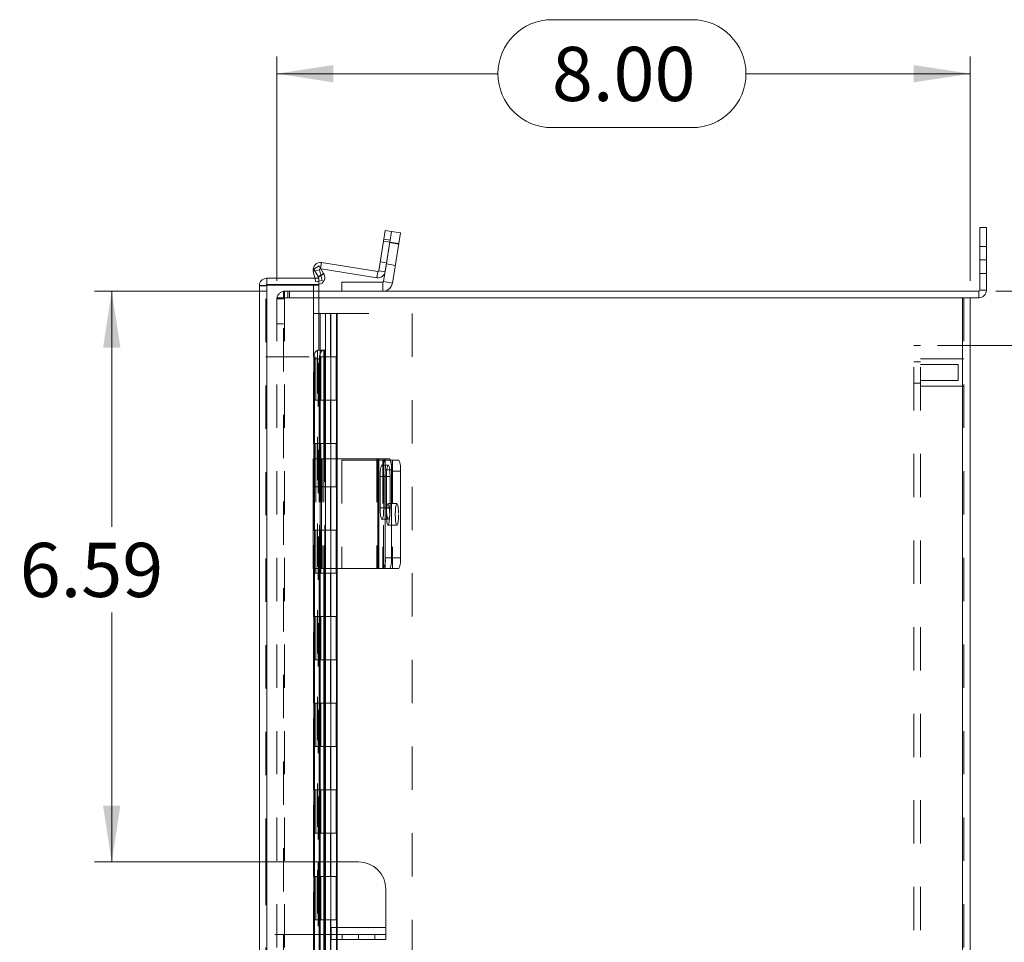
# Model space of a CAD drawing. Units: inches. Extents: x 0 to 16.5, y 0 to 11.7.
# Drawn here: x 6.8 to 9.1, y 5.8 to 7.9 of the extents above; entities that cross this region are included whole.
import ezdxf

# ---------------------------------------------------------------- set-up
doc = ezdxf.new("R2010")
doc.units = ezdxf.units.IN
doc.header["$MEASUREMENT"] = 0
doc.linetypes.add('HIDDEN', pattern=[0.075, 0.05, -0.025])
doc.styles.add('SLDTEXTSTYLE0', font='TXT', dxfattribs={"width": 0.75})
doc.dimstyles.new('SLDDIMSTYLE0', dxfattribs={"dimtxt": 0.125, "dimasz": 0.13, "dimexe": 0, "dimexo": 0.0625, "dimgap": 0.03125, "dimtad": 0, "dimtih": 1, "dimtoh": 1, "dimlfac": 5, "dimrnd": 1e-09, "dimzin": 12, "dimdsep": 46, "dimtxsty": 'SLDTEXTSTYLE0', "dimsah": 1, "dimcen": 0.09, "dimadec": 0, "dimazin": 3, "dimtfac": 1, "dimtofl": 0, "dimtmove": 0, "dimatfit": 3, "dimfxl": 1, "dimfrac": 2, "dimtolj": 1, "dimtzin": 12, "dimarcsym": 0})
doc.dimstyles.new('SLDDIMSTYLE1', dxfattribs={"dimtxt": 0.125, "dimasz": 0.13, "dimexe": 0, "dimexo": 0.0625, "dimgap": 0.03125, "dimtad": 0, "dimtih": 1, "dimtoh": 1, "dimlfac": 5, "dimrnd": 1e-09, "dimzin": 4, "dimdsep": 46, "dimtxsty": 'SLDTEXTSTYLE0', "dimsah": 1, "dimcen": 0.09, "dimadec": 0, "dimazin": 1, "dimtfac": 1, "dimtofl": 0, "dimtmove": 0, "dimatfit": 3, "dimfxl": 1, "dimfrac": 2, "dimtolj": 1, "dimtzin": 12, "dimarcsym": 0})
doc.dimstyles.new('SLDDIMSTYLE2', dxfattribs={"dimtxt": 0.125, "dimasz": 0.13, "dimexe": 0, "dimexo": 0.0625, "dimgap": 0.03125, "dimtad": 0, "dimtih": 1, "dimtoh": 1, "dimlfac": 5, "dimrnd": 1e-09, "dimzin": 12, "dimdsep": 46, "dimtxsty": 'SLDTEXTSTYLE0', "dimsah": 1, "dimcen": 0.09, "dimadec": 0, "dimazin": 3, "dimtfac": 1, "dimtmove": 0, "dimatfit": 0, "dimfxl": 1, "dimfrac": 2, "dimtolj": 1, "dimtzin": 12, "dimarcsym": 0})

# ---------------------------------------------------------------- blocks, each defined once
blk = doc.blocks.new('_D_11')
at = {"color": 7, "linetype": 'Continuous', "lineweight": 0}
for p, q in [((9.0362, 7.2638), (10.6285, 7.2638)), ((10.5891, 7.2638), (10.5891, 5.8821)), ((10.3813, 5.8821), (10.797, 5.8821)), ((10.797, 5.6329), (10.3813, 5.6329)), ((10.5891, 4.0638), (10.5891, 5.6329)), ((9.0362, 4.0638), (10.6285, 4.0638))]:
    blk.add_line(p, q, dxfattribs=at)
for centre, start, end in [((10.3813, 5.7575), 90, 270), ((10.797, 5.7575), 270, 90)]:
    blk.add_arc(centre, 0.1246, start, end, dxfattribs=at)
for points in [[(10.5891, 7.2638), (10.5691, 7.1338), (10.6091, 7.1338)], [(10.5891, 4.0638), (10.6091, 4.1938), (10.5691, 4.1938)]]:
    blk.add_solid(points, dxfattribs=at)
at = {"color": 7, "linetype": 'Continuous', "lineweight": 0, "insert": (10.3813, 5.8194, -1.5461), "char_height": 0.125, "attachment_point": 1, "style": 'SLDTEXTSTYLE0'}
blk.add_mtext('16.00', dxfattribs=at)
blk = doc.blocks.new('_D_12')
at = {"color": 7, "linetype": 'Continuous', "lineweight": 0}
for p, q in [((8.0116, 7.8908), (8.3349, 7.8908)), ((7.3769, 7.2882), (7.3769, 7.8056)), ((8.9769, 7.2882), (8.9769, 7.8056)), ((7.3769, 7.7662), (7.887, 7.7662)), ((8.9769, 7.7662), (8.4595, 7.7662)), ((8.3349, 7.6416), (8.0116, 7.6416))]:
    blk.add_line(p, q, dxfattribs=at)
for centre, start, end in [((8.0116, 7.7662), 90, 270), ((8.3349, 7.7662), 270, 90)]:
    blk.add_arc(centre, 0.1246, start, end, dxfattribs=at)
for points in [[(7.3769, 7.7662), (7.5069, 7.7462), (7.5069, 7.7862)], [(8.9769, 7.7662), (8.8469, 7.7862), (8.8469, 7.7462)]]:
    blk.add_solid(points, dxfattribs=at)
at = {"color": 7, "linetype": 'Continuous', "lineweight": 0, "insert": (8.0116, 7.8281, -1.5461), "char_height": 0.125, "attachment_point": 1, "style": 'SLDTEXTSTYLE0'}
blk.add_mtext('8.00', dxfattribs=at)
blk = doc.blocks.new('_D_13')
at = {"color": 7, "linetype": 'Continuous', "lineweight": 0}
for p, q in [((9.5282, 7.2638), (9.5282, 7.5138)), ((9.0362, 7.2638), (9.5676, 7.2638)), ((8.9014, 7.1388), (9.5676, 7.1388)), ((9.5282, 7.1388), (9.5282, 6.8888))]:
    blk.add_line(p, q, dxfattribs=at)
for points in [[(9.5282, 7.2638), (9.5482, 7.3938), (9.5082, 7.3938)], [(9.5282, 7.1388), (9.5082, 7.0088), (9.5482, 7.0088)]]:
    blk.add_solid(points, dxfattribs=at)
at = {"color": 7, "linetype": 'Continuous', "lineweight": 0, "char_height": 0.125, "attachment_point": 1, "style": 'SLDTEXTSTYLE0'}
for s, insert in [('.63', (9.2048, 7.263, -1.5461)), ('TYP', (9.5841, 7.263, -1.5461))]:
    blk.add_mtext(s, dxfattribs=dict(at, insert=insert))
blk = doc.blocks.new('_D_14')
at = {"color": 7, "linetype": 'Continuous', "lineweight": 0}
for p, q in [((8.9014, 7.1388), (9.5676, 7.1388)), ((9.5282, 7.1388), (9.5282, 5.9576)), ((9.5282, 4.1888), (9.5282, 5.5607)), ((8.9014, 4.1888), (9.5676, 4.1888))]:
    blk.add_line(p, q, dxfattribs=at)
for points in [[(9.5282, 7.1388), (9.5082, 7.0088), (9.5482, 7.0088)], [(9.5282, 4.1888), (9.5482, 4.3188), (9.5082, 4.3188)]]:
    blk.add_solid(points, dxfattribs=at)
at = {"color": 7, "linetype": 'Continuous', "lineweight": 0, "char_height": 0.125, "attachment_point": 1, "style": 'SLDTEXTSTYLE0'}
for s, insert in [('14.75', (9.2696, 5.9203, -1.5461)), ('BACK PANEL', (9.023, 5.7218, -1.5461))]:
    blk.add_mtext(s, dxfattribs=dict(at, insert=insert))
blk = doc.blocks.new('_D_15')
at = {"color": 7, "linetype": 'Continuous', "lineweight": 0}
for p, q in [((7.3525, 7.2638), (6.9562, 7.2638)), ((6.9956, 7.2638), (6.9956, 6.7205)), ((6.9956, 5.9467), (6.9956, 6.5221)), ((7.435, 5.9467), (6.9562, 5.9467))]:
    blk.add_line(p, q, dxfattribs=at)
for points in [[(6.9956, 7.2638), (6.9756, 7.1338), (7.0156, 7.1338)], [(6.9956, 5.9467), (7.0156, 6.0767), (6.9756, 6.0767)]]:
    blk.add_solid(points, dxfattribs=at)
at = {"color": 7, "linetype": 'Continuous', "lineweight": 0, "insert": (6.7832, 6.6832, -1.5461), "char_height": 0.125, "attachment_point": 1, "style": 'SLDTEXTSTYLE0'}
blk.add_mtext('6.59', dxfattribs=at)

msp = doc.modelspace()

# ---------------------------------------------------------------- linework, layer by layer
at = {"color": 7, "linetype": 'Continuous', "lineweight": 15}
for p, q in [((8.9994, 7.3363), (8.9994, 7.4113)), ((8.9994, 7.4113), (9.0143, 7.4113)), ((9.0143, 7.4113), (9.0143, 7.3363)), ((7.6228, 7.3798), (7.6267, 7.4045)), ((7.6267, 7.4045), (7.6413, 7.4022)), ((7.6413, 7.4022), (7.6374, 7.3775)), ((7.6413, 7.4022), (7.6618, 7.3989)), ((7.6618, 7.3989), (7.6579, 7.3742)), ((7.6228, 7.3798), (7.6119, 7.3112)), ((7.6374, 7.3775), (7.6228, 7.3798)), ((7.6374, 7.3775), (7.6229, 7.2861)), ((7.6374, 7.3775), (7.6265, 7.3089)), ((7.6579, 7.3742), (7.6374, 7.3775)), ((7.6579, 7.3742), (7.6435, 7.2829)), ((7.4617, 7.315), (7.4747, 7.3225)), ((7.4747, 7.3225), (7.4847, 7.3051)), ((7.4797, 7.3304), (7.6099, 7.3097)), ((8.9994, 7.3363), (8.9994, 7.2664)), ((9.0143, 7.3363), (8.9994, 7.3363)), ((9.0143, 7.3363), (9.0143, 7.2664)), ((7.4647, 7.2941), (7.4609, 7.3102)), ((7.4717, 7.2977), (7.4617, 7.315)), ((7.4847, 7.3051), (7.4717, 7.2977)), ((7.4717, 7.2977), (7.4722, 7.2968)), ((7.4722, 7.2968), (7.4852, 7.3043)), ((7.4787, 7.3155), (7.6075, 7.2951)), ((7.4847, 7.3051), (7.4852, 7.3043)), ((7.6099, 7.3097), (7.6075, 7.2951)), ((7.6119, 7.3112), (7.6265, 7.3089)), ((7.3364, 4.0491), (7.3364, 7.2766)), ((7.3539, 7.2941), (7.3539, 7.2792)), ((7.3539, 7.2941), (7.4738, 7.2941)), ((7.3539, 7.2792), (7.4738, 7.2792)), ((7.3539, 4.048), (7.3539, 7.2777)), ((7.3539, 7.2777), (7.4738, 7.2777)), ((7.4738, 7.2941), (7.4738, 7.2792)), ((7.4738, 7.1277), (7.4738, 7.2777)), ((7.5269, 7.2638), (7.5269, 7.2846)), ((7.5269, 7.2846), (7.6211, 7.2846)), ((7.6211, 7.2846), (7.6211, 7.2638)), ((7.6229, 7.2861), (7.6435, 7.2829)), ((7.4738, 7.2638), (8.9968, 7.2638)), ((8.9968, 7.2638), (8.9968, 7.2488)), ((8.9994, 7.2664), (9.0143, 7.2664)), ((8.9594, 7.2488), (7.4738, 7.2488)), ((8.9594, 7.2488), (8.9594, 4.0787)), ((8.9594, 7.2488), (8.9767, 7.2488)), ((8.9767, 7.2488), (8.9968, 7.2488)), ((8.9769, 7.2488), (8.9769, 4.0787)), ((7.4717, 7.1277), (7.4707, 7.1277)), ((7.4717, 7.1277), (7.4847, 7.1277)), ((7.4852, 7.1277), (7.4847, 7.1277)), ((7.4852, 7.1277), (7.4874, 7.1277)), ((7.4874, 6.8768), (7.4874, 7.1277)), ((7.4747, 7.1077), (7.4617, 7.1077)), ((7.4617, 7.1077), (7.4617, 6.8768)), ((7.4747, 7.1077), (7.4747, 6.8768)), ((7.4605, 6.8768), (7.4605, 6.6238)), ((7.4605, 6.8768), (7.4797, 6.8768)), ((7.4797, 6.8768), (7.4797, 6.6238)), ((7.6099, 6.8768), (7.4797, 6.8768)), ((7.6099, 6.8768), (7.6099, 6.6238)), ((7.6119, 6.8768), (7.6099, 6.8768)), ((7.6119, 6.6238), (7.6119, 6.8768)), ((7.6119, 6.8768), (7.6228, 6.8768)), ((7.6228, 6.8768), (7.6374, 6.8768)), ((7.6392, 6.8738), (7.6579, 6.8738)), ((7.6267, 6.8518), (7.6267, 6.6488)), ((7.6413, 6.8518), (7.6267, 6.8518)), ((7.6413, 6.8518), (7.6413, 6.6488)), ((7.6618, 6.8488), (7.6413, 6.8488)), ((7.6413, 6.8488), (7.6413, 6.6488)), ((7.6618, 6.8488), (7.6618, 6.6488)), ((7.6152, 6.8361), (7.6152, 6.7641)), ((7.6234, 6.7641), (7.6234, 6.8361)), ((7.6267, 6.6488), (7.6413, 6.6488)), ((7.6413, 6.6488), (7.6618, 6.6488)), ((7.4797, 6.6238), (7.4605, 6.6238)), ((7.4617, 6.6238), (7.4617, 4.7129)), ((7.4747, 6.6238), (7.4747, 4.7129)), ((7.4797, 6.6238), (7.6099, 6.6238)), ((7.4874, 4.7129), (7.4874, 6.6238)), ((7.6099, 6.6238), (7.6119, 6.6238)), ((7.6228, 6.6238), (7.6119, 6.6238)), ((7.6374, 6.6238), (7.6228, 6.6238)), ((7.6579, 6.6238), (7.6374, 6.6238)), ((7.4883, 5.9467), (7.4874, 5.9467)), ((7.4883, 5.9467), (7.4883, 5.7793)), ((7.5653, 5.9467), (7.4883, 5.9467)), ((7.6283, 5.8837), (7.6283, 5.7953)), ((7.5023, 5.7953), (7.5023, 5.7793)), ((7.6283, 5.7953), (7.5023, 5.7953)), ((7.6283, 5.7793), (7.6283, 5.7953)), ((7.4874, 5.7793), (7.4883, 5.7793)), ((7.5023, 5.7793), (7.4883, 5.7793)), ((7.5023, 5.7673), (7.5023, 5.7793)), ((7.5023, 5.7793), (7.5653, 5.7793)), ((7.5653, 5.7673), (7.5653, 5.7793)), ((7.5653, 5.7793), (7.6283, 5.7793)), ((7.6283, 5.7793), (7.6283, 5.7673)), ((7.5653, 5.7673), (7.5023, 5.7673)), ((7.6283, 5.7673), (7.5653, 5.7673))]:
    msp.add_line(p, q, dxfattribs=at)
at = {"color": 7, "linetype": 'HIDDEN', "lineweight": 0}
for p, q in [((7.6228, 7.3798), (7.6374, 7.3775)), ((7.6381, 7.3817), (7.6234, 7.384)), ((7.6577, 7.373), (7.6372, 7.3763)), ((7.6374, 7.3775), (7.6579, 7.3742)), ((9.0143, 7.3675), (8.9994, 7.3675)), ((7.4774, 7.3157), (7.4797, 7.3304)), ((7.6298, 7.3294), (7.6152, 7.3317)), ((7.6294, 7.3269), (7.6499, 7.3236)), ((8.9994, 7.3363), (9.0143, 7.3363)), ((7.4754, 7.3136), (7.4609, 7.3102)), ((7.4754, 7.3136), (7.4641, 7.3109)), ((7.4717, 7.2977), (7.4847, 7.3051)), ((7.4722, 7.2968), (7.4852, 7.3043)), ((7.4811, 7.2888), (7.4754, 7.3136)), ((7.4774, 7.3157), (7.4776, 7.3173)), ((7.4774, 7.3157), (7.4787, 7.3155)), ((7.6099, 7.3097), (7.6075, 7.2951)), ((7.6119, 7.3112), (7.6265, 7.3089)), ((8.9994, 7.3051), (9.0143, 7.3051)), ((7.3513, 7.2766), (7.3364, 7.2766)), ((7.3513, 5.9467), (7.3513, 7.2766)), ((7.3539, 7.2777), (7.3539, 4.048)), ((7.4614, 7.2777), (7.4614, 4.048)), ((7.4667, 7.2855), (7.4647, 7.2941)), ((7.4667, 7.2855), (7.4811, 7.2888)), ((7.6211, 7.2846), (7.6211, 7.2638)), ((7.6229, 7.2861), (7.6435, 7.2829)), ((7.3919, 7.2488), (7.3919, 7.2638)), ((7.3919, 7.2638), (7.4738, 7.2638)), ((7.3945, 7.2488), (7.3945, 7.2638)), ((7.402, 7.2488), (7.402, 7.2638)), ((7.4057, 7.2488), (7.4057, 7.2638)), ((8.9968, 7.2638), (8.9968, 7.2488)), ((8.9994, 7.2664), (9.0143, 7.2664)), ((7.3769, 7.2488), (7.3769, 4.0787)), ((7.3769, 7.2488), (7.3945, 7.2488)), ((7.3919, 7.2462), (7.3769, 7.2462)), ((7.3919, 4.0787), (7.3919, 7.2488)), ((7.4738, 7.2488), (7.3945, 7.2488)), ((7.3945, 7.2488), (7.3945, 4.0787)), ((8.9594, 4.0787), (8.9594, 7.2488)), ((8.962, 7.2488), (8.962, 4.0787)), ((7.4616, 7.2128), (7.4889, 7.2128)), ((7.4616, 7.2128), (7.4616, 7.1128)), ((7.4764, 7.2128), (7.4764, 7.1128)), ((7.4889, 7.2128), (7.6889, 7.2128)), ((7.4889, 7.2128), (7.4889, 7.1128)), ((7.5005, 7.1128), (7.5005, 7.2128)), ((7.5014, 7.1128), (7.5014, 7.2128)), ((7.5143, 7.1128), (7.5143, 7.2128)), ((7.5162, 7.1128), (7.5162, 7.2128)), ((7.6889, 7.2128), (7.6889, 4.1128)), ((7.3769, 7.1888), (7.3919, 7.1888)), ((8.862, 7.1388), (8.8471, 7.1388)), ((8.8471, 4.1888), (8.8471, 7.1388)), ((8.862, 4.1888), (8.862, 7.1388)), ((7.4707, 7.1277), (7.4707, 4.198)), ((7.4707, 7.1276), (7.4707, 4.1981)), ((7.4722, 4.198), (7.4722, 7.1277)), ((7.4725, 4.198), (7.4725, 7.1277)), ((7.3513, 7.1128), (7.478, 7.1128)), ((7.4639, 7.1128), (7.4639, 7.0128)), ((7.467, 7.0128), (7.467, 7.1128)), ((7.4764, 7.1128), (7.4764, 7.0128)), ((7.478, 7.0128), (7.478, 7.1128)), ((7.4889, 7.1128), (7.478, 7.1128)), ((7.4889, 7.0128), (7.4889, 7.1128)), ((7.4889, 7.1128), (7.5162, 7.1128)), ((7.5014, 7.0128), (7.5014, 7.1128)), ((7.5139, 7.0128), (7.5139, 7.1128)), ((7.5162, 7.0128), (7.5162, 7.1128)), ((8.862, 7.1014), (8.8471, 7.1014)), ((8.962, 7.1076), (8.862, 7.1076)), ((8.9495, 7.0951), (8.862, 7.0951)), ((8.9495, 7.0764), (8.9495, 7.0951)), ((8.9495, 7.0576), (8.9495, 7.0764)), ((8.8471, 7.0514), (8.862, 7.0514)), ((8.862, 7.0576), (8.9495, 7.0576)), ((8.862, 7.0451), (8.962, 7.0451)), ((7.4639, 7.0128), (7.4616, 7.0128)), ((7.4616, 7.0128), (7.4616, 6.9128)), ((7.478, 7.0128), (7.4639, 7.0128)), ((7.4639, 7.0128), (7.4639, 6.9128)), ((7.4764, 7.0128), (7.4764, 6.9128)), ((7.4889, 7.0128), (7.478, 7.0128)), ((7.4889, 7.0128), (7.4889, 6.9128)), ((7.4889, 7.0128), (7.5162, 7.0128)), ((7.5005, 6.9128), (7.5005, 7.0128)), ((7.5014, 6.9128), (7.5014, 7.0128)), ((7.5143, 6.9128), (7.5143, 7.0128)), ((7.5162, 6.9128), (7.5162, 7.0128)), ((7.4639, 6.9128), (7.4616, 6.9128)), ((7.4639, 6.9128), (7.478, 6.9128)), ((7.4639, 6.9128), (7.4639, 6.8128)), ((7.467, 6.8128), (7.467, 6.9128)), ((7.4764, 6.9128), (7.4764, 6.8128)), ((7.478, 6.8128), (7.478, 6.9128)), ((7.4889, 6.9128), (7.478, 6.9128)), ((7.4889, 6.8128), (7.4889, 6.9128)), ((7.4889, 6.9128), (7.5162, 6.9128)), ((7.5014, 6.8128), (7.5014, 6.9128)), ((7.5139, 6.8128), (7.5139, 6.9128)), ((7.5162, 6.8128), (7.5162, 6.9128)), ((7.4609, 6.8768), (7.4609, 6.6238)), ((7.4617, 6.8768), (7.4617, 6.6238)), ((7.4667, 6.8768), (7.4667, 6.6238)), ((7.4747, 6.8768), (7.4747, 6.6238)), ((7.4753, 6.8768), (7.4753, 6.6238)), ((7.4754, 6.6238), (7.4754, 6.8768)), ((7.4774, 6.8768), (7.4774, 6.6238)), ((7.4811, 6.8768), (7.4811, 6.6238)), ((7.4852, 6.8768), (7.4852, 6.6238)), ((7.4874, 6.6238), (7.4874, 6.8768)), ((7.6211, 6.8738), (7.5269, 6.8738)), ((7.5269, 6.8738), (7.5269, 6.6238)), ((7.6075, 6.8768), (7.6075, 6.6238)), ((7.6211, 6.8738), (7.6211, 6.6238)), ((7.6229, 6.8738), (7.6211, 6.8738)), ((7.6229, 6.6238), (7.6229, 6.8738)), ((7.6229, 6.8738), (7.6374, 6.8738)), ((7.6265, 6.8768), (7.6265, 6.6238)), ((7.6374, 6.8738), (7.6392, 6.8738)), ((7.6435, 6.8738), (7.6435, 6.6238)), ((7.6339, 6.8626), (7.6193, 6.8626)), ((7.6381, 6.8361), (7.6234, 6.8361)), ((7.6298, 6.8361), (7.6234, 6.8361)), ((7.6298, 6.7641), (7.6298, 6.8361)), ((7.6381, 6.8361), (7.6381, 6.7641)), ((7.4639, 6.8128), (7.4616, 6.8128)), ((7.4616, 6.8128), (7.4616, 6.7128)), ((7.478, 6.8128), (7.4639, 6.8128)), ((7.4639, 6.8128), (7.4639, 6.7128)), ((7.4764, 6.8128), (7.4764, 6.7128)), ((7.4889, 6.8128), (7.478, 6.8128)), ((7.4889, 6.8128), (7.4889, 6.7128)), ((7.4889, 6.8128), (7.5162, 6.8128)), ((7.5005, 6.7128), (7.5005, 6.8128)), ((7.5014, 6.7128), (7.5014, 6.8128)), ((7.5143, 6.7128), (7.5143, 6.8128)), ((7.5162, 6.7128), (7.5162, 6.8128)), ((7.6538, 6.7738), (7.6333, 6.7738)), ((7.6381, 6.7641), (7.6234, 6.7641)), ((7.6298, 6.7641), (7.6234, 6.7641)), ((7.6193, 6.7376), (7.6339, 6.7376)), ((7.4639, 6.7128), (7.4616, 6.7128)), ((7.4639, 6.7128), (7.478, 6.7128)), ((7.4639, 6.7128), (7.4639, 6.6128)), ((7.467, 6.6128), (7.467, 6.7128)), ((7.4764, 6.7128), (7.4764, 6.6128)), ((7.478, 6.6128), (7.478, 6.7128)), ((7.4889, 6.7128), (7.478, 6.7128)), ((7.4889, 6.6128), (7.4889, 6.7128)), ((7.4889, 6.7128), (7.5162, 6.7128)), ((7.5014, 6.6128), (7.5014, 6.7128)), ((7.5139, 6.6128), (7.5139, 6.7128)), ((7.5162, 6.6128), (7.5162, 6.7128)), ((7.6333, 6.7238), (7.6538, 6.7238)), ((7.4639, 6.6128), (7.4616, 6.6128)), ((7.4616, 6.6128), (7.4616, 6.5128)), ((7.478, 6.6128), (7.4639, 6.6128)), ((7.4639, 6.6128), (7.4639, 6.5128)), ((7.4764, 6.6128), (7.4764, 6.5128)), ((7.4889, 6.6128), (7.478, 6.6128)), ((7.4889, 6.6128), (7.4889, 6.5128)), ((7.4889, 6.6128), (7.5162, 6.6128)), ((7.5005, 6.5128), (7.5005, 6.6128)), ((7.5014, 6.5128), (7.5014, 6.6128)), ((7.5143, 6.5128), (7.5143, 6.6128)), ((7.5162, 6.5128), (7.5162, 6.6128)), ((7.4639, 6.5128), (7.4616, 6.5128)), ((7.4639, 6.5128), (7.478, 6.5128)), ((7.4639, 6.5128), (7.4639, 6.4128)), ((7.467, 6.4128), (7.467, 6.5128)), ((7.4764, 6.5128), (7.4764, 6.4128)), ((7.478, 6.4128), (7.478, 6.5128)), ((7.4889, 6.5128), (7.478, 6.5128)), ((7.4889, 6.4128), (7.4889, 6.5128)), ((7.4889, 6.5128), (7.5162, 6.5128)), ((7.5014, 6.4128), (7.5014, 6.5128)), ((7.5139, 6.4128), (7.5139, 6.5128)), ((7.5162, 6.4128), (7.5162, 6.5128)), ((7.4639, 6.4128), (7.4616, 6.4128)), ((7.4616, 6.4128), (7.4616, 6.3128)), ((7.478, 6.4128), (7.4639, 6.4128)), ((7.4639, 6.4128), (7.4639, 6.3128)), ((7.4764, 6.4128), (7.4764, 6.3128)), ((7.4889, 6.4128), (7.478, 6.4128)), ((7.4889, 6.4128), (7.4889, 6.3128)), ((7.4889, 6.4128), (7.5162, 6.4128)), ((7.5005, 6.3128), (7.5005, 6.4128)), ((7.5014, 6.3128), (7.5014, 6.4128)), ((7.5143, 6.3128), (7.5143, 6.4128)), ((7.5162, 6.3128), (7.5162, 6.4128)), ((7.4639, 6.3128), (7.4616, 6.3128)), ((7.4639, 6.3128), (7.478, 6.3128)), ((7.4639, 6.3128), (7.4639, 6.2128)), ((7.467, 6.2128), (7.467, 6.3128)), ((7.4764, 6.3128), (7.4764, 6.2128)), ((7.478, 6.2128), (7.478, 6.3128)), ((7.4889, 6.3128), (7.478, 6.3128)), ((7.4889, 6.2128), (7.4889, 6.3128)), ((7.4889, 6.3128), (7.5162, 6.3128)), ((7.5014, 6.2128), (7.5014, 6.3128)), ((7.5139, 6.2128), (7.5139, 6.3128)), ((7.5162, 6.2128), (7.5162, 6.3128)), ((7.4639, 6.2128), (7.4616, 6.2128)), ((7.4616, 6.2128), (7.4616, 6.1128)), ((7.478, 6.2128), (7.4639, 6.2128)), ((7.4639, 6.2128), (7.4639, 6.1128)), ((7.4764, 6.2128), (7.4764, 6.1128)), ((7.4889, 6.2128), (7.478, 6.2128)), ((7.4889, 6.2128), (7.4889, 6.1128)), ((7.4889, 6.2128), (7.5162, 6.2128)), ((7.5005, 6.1128), (7.5005, 6.2128)), ((7.5014, 6.1128), (7.5014, 6.2128)), ((7.5143, 6.1128), (7.5143, 6.2128)), ((7.5162, 6.1128), (7.5162, 6.2128)), ((7.4639, 6.1128), (7.4616, 6.1128)), ((7.4639, 6.1128), (7.478, 6.1128)), ((7.4639, 6.1128), (7.4639, 6.0128)), ((7.467, 6.0128), (7.467, 6.1128)), ((7.4764, 6.1128), (7.4764, 6.0128)), ((7.478, 6.0128), (7.478, 6.1128)), ((7.4889, 6.1128), (7.478, 6.1128)), ((7.4889, 6.0128), (7.4889, 6.1128)), ((7.4889, 6.1128), (7.5162, 6.1128)), ((7.5014, 6.0128), (7.5014, 6.1128)), ((7.5139, 6.0128), (7.5139, 6.1128)), ((7.5162, 6.0128), (7.5162, 6.1128)), ((7.4639, 6.0128), (7.4616, 6.0128)), ((7.4616, 6.0128), (7.4616, 5.9128)), ((7.478, 6.0128), (7.4639, 6.0128)), ((7.4639, 6.0128), (7.4639, 5.9128)), ((7.4764, 6.0128), (7.4764, 5.9128)), ((7.4889, 6.0128), (7.478, 6.0128)), ((7.4889, 6.0128), (7.4889, 5.9128)), ((7.4889, 6.0128), (7.5162, 6.0128)), ((7.5005, 5.9128), (7.5005, 6.0128)), ((7.5014, 5.9128), (7.5014, 6.0128)), ((7.5143, 5.9128), (7.5143, 6.0128)), ((7.5162, 5.9128), (7.5162, 6.0128)), ((7.3513, 5.9467), (7.3513, 5.7793)), ((7.4723, 5.9467), (7.3513, 5.9467)), ((7.4723, 5.9467), (7.4723, 5.7793)), ((7.4743, 5.9467), (7.4723, 5.9467)), ((7.4743, 5.9467), (7.4743, 5.7793)), ((7.4874, 5.9467), (7.4743, 5.9467)), ((7.4863, 5.9467), (7.4863, 5.7793)), ((7.4883, 5.9467), (7.4883, 5.7793)), ((7.4639, 5.9128), (7.4616, 5.9128)), ((7.4639, 5.9128), (7.478, 5.9128)), ((7.4639, 5.9128), (7.4639, 5.8128)), ((7.467, 5.8128), (7.467, 5.9128)), ((7.4764, 5.9128), (7.4764, 5.8128)), ((7.478, 5.8128), (7.478, 5.9128)), ((7.4889, 5.9128), (7.478, 5.9128)), ((7.4889, 5.8128), (7.4889, 5.9128)), ((7.4889, 5.9128), (7.5162, 5.9128)), ((7.5014, 5.8128), (7.5014, 5.9128)), ((7.5139, 5.8128), (7.5139, 5.9128)), ((7.5162, 5.8128), (7.5162, 5.9128)), ((7.4639, 5.8128), (7.4616, 5.8128)), ((7.4616, 5.8128), (7.4616, 5.7128)), ((7.478, 5.8128), (7.4639, 5.8128)), ((7.4639, 5.8128), (7.4639, 5.7128)), ((7.4764, 5.8128), (7.4764, 5.7128)), ((7.4889, 5.8128), (7.478, 5.8128)), ((7.4889, 5.8128), (7.4889, 5.7128)), ((7.4889, 5.8128), (7.5162, 5.8128)), ((7.5005, 5.7128), (7.5005, 5.8128)), ((7.5014, 5.7128), (7.5014, 5.8128)), ((7.6283, 5.7953), (7.5023, 5.7953)), ((7.5143, 5.7128), (7.5143, 5.8128)), ((7.5162, 5.7128), (7.5162, 5.8128)), ((7.4723, 5.7793), (7.3513, 5.7793)), ((7.3513, 4.0491), (7.3513, 5.7793)), ((7.4723, 5.7793), (7.4743, 5.7793)), ((7.4743, 5.7793), (7.4874, 5.7793)), ((7.5278, 5.7793), (7.5278, 5.7673)), ((7.6028, 5.7673), (7.6028, 5.7793))]:
    msp.add_line(p, q, dxfattribs=at)
at = {"color": 8, "linetype": 'Continuous', "lineweight": 15}
for p, q in [((7.4776, 7.3173), (7.4797, 7.3304)), ((7.4641, 7.3109), (7.4609, 7.3102)), ((7.4707, 7.1277), (7.4707, 7.1276)), ((7.4852, 7.1277), (7.4852, 6.8768)), ((7.6234, 6.8361), (7.6152, 6.8361)), ((7.6234, 6.7641), (7.6152, 6.7641)), ((7.4852, 6.6238), (7.4852, 4.7129))]:
    msp.add_line(p, q, dxfattribs=at)
at = {"color": 7, "linetype": 'Continuous', "lineweight": 15, "flags": 128}
for points in [[(7.4617, 7.1077), (7.4619, 7.1116), (7.4625, 7.1154), (7.4634, 7.1189), (7.4647, 7.1219), (7.4662, 7.1244), (7.4679, 7.1262), (7.4698, 7.1274), (7.4717, 7.1277)], [(7.4847, 7.1277), (7.4827, 7.1274), (7.4809, 7.1262), (7.4791, 7.1244), (7.4776, 7.1219), (7.4764, 7.1189), (7.4754, 7.1154), (7.4749, 7.1116), (7.4747, 7.1077)], [(7.6234, 6.8361), (7.6232, 6.8452), (7.6225, 6.8532), (7.6214, 6.8591), (7.62, 6.8622), (7.6186, 6.8622), (7.6172, 6.8591), (7.6161, 6.8532), (7.6154, 6.8452), (7.6152, 6.8361)], [(7.6152, 6.7641), (7.6154, 6.7551), (7.6161, 6.7471), (7.6172, 6.7412), (7.6186, 6.738), (7.62, 6.738), (7.6214, 6.7412), (7.6225, 6.7471), (7.6232, 6.7551), (7.6234, 6.7641)]]:
    msp.add_lwpolyline(points, dxfattribs=at)
at = {"color": 7, "linetype": 'HIDDEN', "lineweight": 0, "flags": 128}
for points in [[(7.6298, 6.8361), (7.63, 6.8452), (7.6307, 6.8532), (7.6318, 6.8591), (7.6332, 6.8622), (7.6346, 6.8622), (7.636, 6.8591), (7.6371, 6.8532), (7.6378, 6.8452), (7.6381, 6.8361)], [(7.6372, 6.7488), (7.637, 6.7574), (7.6363, 6.7649), (7.6352, 6.7705), (7.634, 6.7735), (7.6326, 6.7735), (7.6313, 6.7705), (7.6303, 6.7649), (7.6296, 6.7574), (7.6294, 6.7488), (7.6296, 6.7403), (7.6303, 6.7328), (7.6313, 6.7272), (7.6326, 6.7242), (7.634, 6.7242), (7.6352, 6.7272), (7.6363, 6.7328), (7.637, 6.7403), (7.6372, 6.7488)], [(7.6577, 6.7488), (7.6575, 6.7403), (7.6568, 6.7328), (7.6558, 6.7272), (7.6545, 6.7242), (7.6532, 6.7242), (7.6519, 6.7272), (7.6508, 6.7328), (7.6502, 6.7403), (7.6499, 6.7488), (7.6502, 6.7574), (7.6508, 6.7649), (7.6519, 6.7705), (7.6532, 6.7735), (7.6545, 6.7735), (7.6558, 6.7705), (7.6568, 6.7649), (7.6575, 6.7574), (7.6577, 6.7488)], [(7.6381, 6.7641), (7.6378, 6.7551), (7.6371, 6.7471), (7.636, 6.7412), (7.6346, 6.738), (7.6332, 6.738), (7.6318, 6.7412), (7.6307, 6.7471), (7.63, 6.7551), (7.6298, 6.7641)]]:
    msp.add_lwpolyline(points, dxfattribs=at)
at = {"color": 7, "linetype": 'Continuous', "lineweight": 15}
for centre, radius, start, end in [((7.4771, 7.314), 0.0166, 81, 193), ((7.4707, 7.2959), 0.0018, 270, 30), ((7.4707, 7.2959), 0.0167, 280.7336, 30), ((7.6101, 7.3115), 0.0166, 261, 351), ((7.6101, 7.3115), 0.0018, 261, 351), ((7.6211, 7.2864), 0.0018, 270, 351), ((7.6211, 7.2864), 0.0226, 270, 351), ((8.9968, 7.2664), 0.0026, 270, 0), ((8.9968, 7.2664), 0.0175, 270, 0), ((7.5838, 6.8579), 0.0433, 351.9085, 25.8734), ((7.5984, 6.8579), 0.0433, 351.9085, 25.8734), ((7.619, 6.8549), 0.0433, 351.9085, 25.8734), ((7.5838, 6.6428), 0.0433, 334.1266, 8.0915), ((7.5984, 6.6428), 0.0433, 334.1266, 8.0915), ((7.619, 6.6428), 0.0433, 334.1266, 8.0915), ((7.5653, 5.8837), 0.063, 360, 90)]:
    msp.add_arc(centre, radius, start, end, dxfattribs=at)
at = {"color": 7, "linetype": 'HIDDEN', "lineweight": 0}
for centre, radius, start, end in [((7.4771, 7.314), 0.0018, 81, 193), ((7.4707, 7.2959), 0.0167, 270, 280.7336), ((7.3945, 7.2462), 0.0175, 90, 180), ((7.3945, 7.2462), 0.0026, 90, 180), ((7.5984, 6.8549), 0.0433, 351.9085, 25.8734)]:
    msp.add_arc(centre, radius, start, end, dxfattribs=at)
at = {"color": 7, "linetype": 'Continuous', "lineweight": 15}
for points in [[(7.3539, 7.2941), (7.3516, 7.2938), (7.347, 7.2933), (7.3412, 7.2893), (7.3372, 7.2835), (7.3367, 7.2789), (7.3364, 7.2766)], [(7.3364, 7.2766), (7.3367, 7.2767), (7.3372, 7.2769), (7.3412, 7.2772), (7.347, 7.2774), (7.3516, 7.2776), (7.3539, 7.2777)]]:
    msp.add_open_spline(points, degree=3, dxfattribs=at)
at = {"color": 7, "linetype": 'HIDDEN', "lineweight": 0}
msp.add_open_spline([(7.3513, 7.2766), (7.3514, 7.2767), (7.3515, 7.2769), (7.3521, 7.2772), (7.3529, 7.2774), (7.3536, 7.2776), (7.3539, 7.2777)], degree=3, dxfattribs=at)
msp.add_open_spline([(7.3516, 7.2776), (7.3516, 7.2776), (7.3514, 7.2773), (7.3514, 7.2769), (7.3513, 7.2766)], degree=3, knots=[0, 0, 0, 0, 0.093788, 1, 1, 1, 1], dxfattribs=at)
at = {"color": 7, "linetype": 'Continuous', "lineweight": 15}
msp.add_open_spline([(7.3539, 7.2792), (7.3536, 7.2791), (7.3529, 7.279), (7.3521, 7.2785), (7.3517, 7.2779), (7.3516, 7.2776)], degree=3, knots=[0, 0, 0, 0, 0.345244, 0.690487, 1, 1, 1, 1], dxfattribs=at)

# ---------------------------------------------------------------- dimensions: what is measured, and where the dimension line sits
at = {"color": 7, "linetype": 'Continuous', "lineweight": 0}
dim = msp.add_linear_dim(base=(8.9769, 7.7662), p1=(7.3769, 7.2488), p2=(8.9769, 7.2488), dimstyle='SLDDIMSTYLE1', dxfattribs=at)
dim.commit()
dim.dimension.update_dxf_attribs({"geometry": '_D_12', "text_midpoint": (8.1732, 7.7662), "dimtype": 160})
for base, p1, p2, text, dimstyle, picture, middle in [((9.5281946006, 7.1387878931), (8.9968007556, 7.2637878931), (8.8620007556, 7.1387878931), '<> TYP', 'SLDDIMSTYLE2', '_D_13', (9.5281946006, 7.2010593548)), ((9.5282, 4.1888), (8.862, 7.1388), (8.862, 4.1888), '<>\\PBACK PANEL', 'SLDDIMSTYLE0', '_D_14', (9.5282, 5.7591))]:
    dim = msp.add_linear_dim(base=base, p1=p1, p2=p2, angle=90, text=text, dimstyle=dimstyle, dxfattribs=at)
    dim.commit()
    dim.dimension.update_dxf_attribs({"geometry": picture, "text_midpoint": middle, "dimtype": 160})
for base, p1, p2, dimstyle, picture, middle in [((6.9956, 5.9467), (7.3919, 7.2638), (7.4743, 5.9467), 'SLDDIMSTYLE0', '_D_15', (6.9956, 6.6213)), ((10.5891, 4.0638), (8.9968, 7.2638), (8.9968, 4.0638), 'SLDDIMSTYLE1', '_D_11', (10.5891, 5.7575))]:
    dim = msp.add_linear_dim(base=base, p1=p1, p2=p2, angle=90, dimstyle=dimstyle, dxfattribs=at)
    dim.commit()
    dim.dimension.update_dxf_attribs({"geometry": picture, "text_midpoint": middle, "dimtype": 160})

doc.saveas('drawing.dxf')
